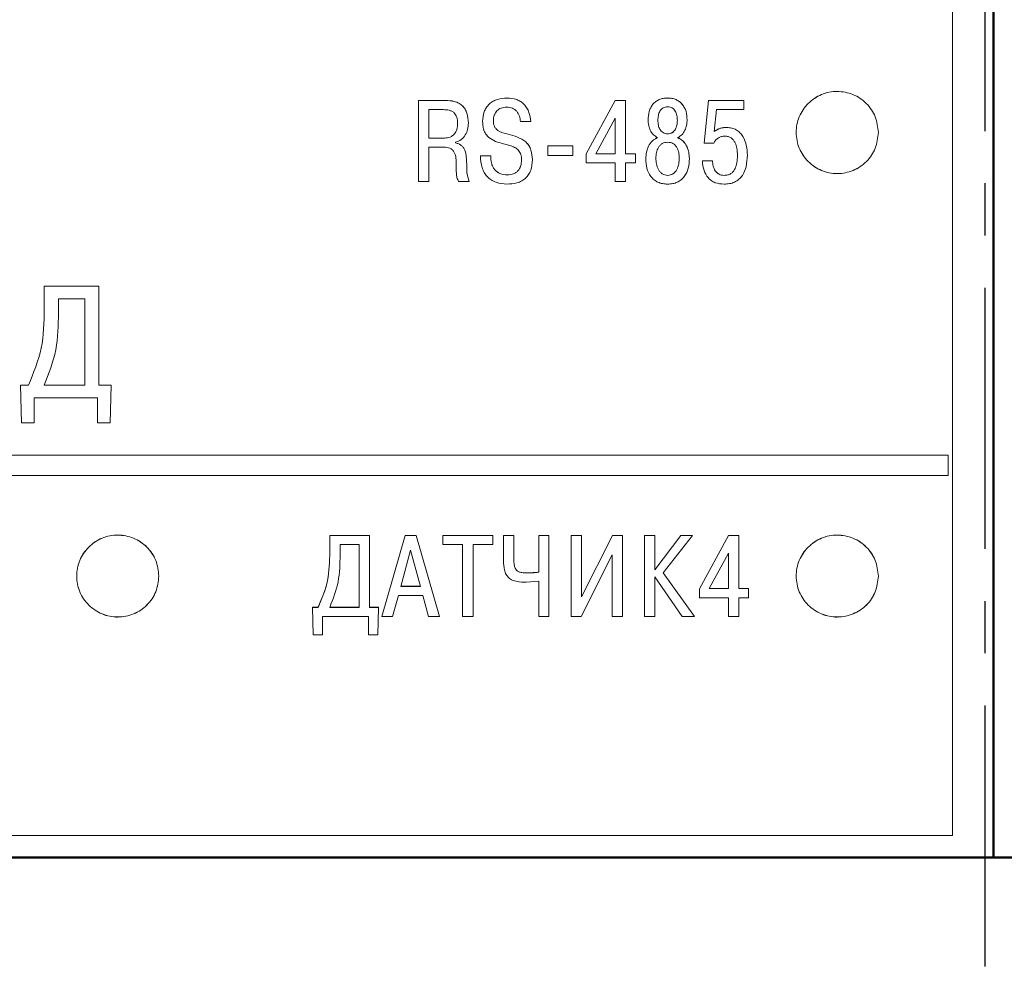
# Model space of a CAD drawing. Extents: x -252 to 593, y -442 to -145.
# Drawn here: x 325 to 349, y -268 to -245 of the extents above; entities that cross this region are included whole.
import ezdxf

# ---------------------------------------------------------------- set-up
doc = ezdxf.new("R2010")
doc.units = 0
doc.header["$MEASUREMENT"] = 0
doc.linetypes.add('CENTER', pattern=[10.16, 6.35, -1.27, 1.27, -1.27])
for name, color, linetype, lineweight in [('main', 5, 'Continuous', 50), ('text', 7, 'Continuous', 25), ('ОСЕВЫЕ', 1, 'CENTER', 25)]:
    doc.layers.add(name, color=color, linetype=linetype, lineweight=lineweight)

msp = doc.modelspace()

# ---------------------------------------------------------------- linework, layer by layer
at = {"layer": 'main'}
for p, q in [((348.461, -264.982), (348.461, -222.982)), ((348.461, -264.982), (265.161, -264.982)), ((363.461, -264.982), (348.461, -264.982))]:
    msp.add_line(p, q, dxfattribs=at)
at = {"layer": 'text', "color": 7, "linetype": 'Continuous', "lineweight": 15}
for p, q in [((347.461, -223.516), (347.461, -264.448)), ((334.478, -246.567), (334.478, -246.567)), ((335.124, -246.567), (334.478, -246.567)), ((335.124, -246.567), (334.478, -246.567)), ((334.478, -248.542), (334.478, -246.567)), ((336.626, -246.507), (336.626, -246.508)), ((339.26, -246.567), (338.552, -247.865)), ((339.26, -246.567), (338.552, -247.865)), ((339.512, -246.567), (339.26, -246.567)), ((339.26, -246.567), (339.26, -246.567)), ((339.512, -246.567), (339.26, -246.567)), ((339.512, -246.567), (339.512, -246.567)), ((339.512, -247.862), (339.512, -246.567)), ((340.534, -246.507), (340.534, -246.508)), ((341.525, -246.567), (341.421, -247.608)), ((341.525, -246.567), (341.421, -247.608)), ((342.386, -246.567), (341.525, -246.567)), ((341.525, -246.567), (341.525, -246.567)), ((342.386, -246.567), (341.525, -246.567)), ((342.386, -246.79), (342.386, -246.567)), ((342.386, -246.567), (342.386, -246.567)), ((334.729, -247.481), (334.729, -246.79)), ((335.082, -246.79), (334.729, -246.79)), ((341.669, -247.32), (341.723, -246.79)), ((341.723, -246.79), (342.386, -246.79)), ((335.426, -247.126), (335.426, -247.125)), ((335.688, -247.117), (335.688, -247.117)), ((336.033, -247.075), (336.033, -247.075)), ((336.953, -247.081), (337.205, -247.081)), ((337.205, -247.08), (337.205, -247.081)), ((339.26, -246.999), (338.792, -247.862)), ((339.26, -247.862), (339.26, -246.999)), ((340.06, -247.038), (340.06, -247.038)), ((340.297, -247.046), (340.297, -247.047)), ((340.771, -247.046), (340.771, -247.047)), ((341.008, -247.038), (341.008, -247.038)), ((340.534, -247.379), (340.534, -247.38)), ((334.729, -247.481), (335.113, -247.481)), ((334.729, -247.481), (335.113, -247.481)), ((335.113, -247.481), (335.113, -247.481)), ((335.378, -247.6), (335.378, -247.583)), ((336.488, -247.606), (336.699, -247.665)), ((336.654, -247.391), (336.654, -247.391)), ((341.421, -247.608), (341.658, -247.608)), ((341.421, -247.608), (341.421, -247.608)), ((334.729, -247.704), (335.09, -247.704)), ((334.729, -248.542), (334.729, -247.704)), ((338.232, -247.667), (337.617, -247.667)), ((337.617, -247.668), (337.617, -247.667)), ((338.232, -247.668), (337.617, -247.668)), ((337.617, -247.907), (337.617, -247.668)), ((338.232, -247.668), (338.232, -247.667)), ((338.232, -247.907), (338.232, -247.668)), ((338.552, -247.865), (338.552, -247.865)), ((338.552, -248.088), (338.552, -247.865)), ((338.792, -247.862), (339.26, -247.862)), ((338.792, -247.862), (339.26, -247.862)), ((339.749, -247.862), (339.512, -247.862)), ((339.749, -247.862), (339.512, -247.862)), ((339.749, -248.088), (339.749, -247.862)), ((339.749, -247.862), (339.749, -247.862)), ((335.646, -248.071), (335.646, -248.071)), ((336.234, -247.915), (335.982, -247.915)), ((335.982, -247.915), (335.982, -247.916)), ((336.234, -247.916), (335.982, -247.916)), ((336.234, -247.915), (336.234, -247.916)), ((336.982, -248.011), (336.982, -248.012)), ((337.244, -248.006), (337.244, -248.006)), ((337.617, -247.907), (338.232, -247.907)), ((338.552, -248.088), (339.26, -248.088)), ((339.26, -248.542), (339.26, -248.088)), ((339.512, -248.088), (339.749, -248.088)), ((339.512, -248.542), (339.512, -248.088)), ((340.003, -247.983), (340.003, -247.984)), ((340.819, -247.969), (340.819, -247.969)), ((341.627, -248.037), (341.379, -248.037)), ((341.627, -248.037), (341.379, -248.037)), ((341.379, -248.037), (341.379, -248.037)), ((341.627, -248.037), (341.627, -248.037)), ((342.234, -247.901), (342.234, -247.902)), ((334.478, -248.542), (334.729, -248.542)), ((335.451, -248.542), (335.705, -248.542)), ((335.705, -248.542), (335.705, -248.542)), ((336.637, -248.378), (336.637, -248.379)), ((339.26, -248.542), (339.512, -248.542)), ((340.534, -248.39), (340.534, -248.39)), ((341.909, -248.39), (341.909, -248.39)), ((326.703, -251.084), (325.372, -251.084)), ((325.372, -251.084), (325.372, -251.085)), ((326.703, -251.085), (325.372, -251.085)), ((325.372, -251.643), (325.372, -251.085)), ((326.703, -251.084), (326.703, -251.085)), ((326.703, -253.493), (326.703, -251.085)), ((325.717, -251.729), (325.717, -251.391)), ((326.358, -251.391), (325.717, -251.391)), ((326.358, -253.493), (326.358, -251.391)), ((324.988, -253.492), (324.793, -253.492)), ((324.793, -253.492), (324.793, -253.493)), ((324.793, -253.493), (324.816, -254.412)), ((324.988, -253.493), (324.793, -253.493)), ((324.988, -253.492), (324.988, -253.493)), ((325.372, -253.492), (326.358, -253.492)), ((325.372, -253.493), (326.358, -253.493)), ((327.002, -253.492), (326.703, -253.492)), ((327.002, -253.493), (326.703, -253.493)), ((326.979, -254.412), (327.002, -253.493)), ((327.002, -253.492), (327.002, -253.493)), ((325.128, -253.799), (326.668, -253.799)), ((325.128, -254.412), (325.128, -253.799)), ((326.668, -254.412), (326.668, -253.799)), ((324.816, -254.412), (325.128, -254.412)), ((326.668, -254.412), (326.979, -254.412)), ((347.361, -255.192), (300.561, -255.192)), ((347.361, -255.193), (300.561, -255.193)), ((347.361, -255.192), (347.361, -255.193)), ((347.361, -255.692), (347.361, -255.193)), ((300.561, -255.692), (347.361, -255.692)), ((333.284, -257.146), (332.316, -257.146)), ((332.316, -257.146), (332.316, -257.148)), ((332.316, -257.553), (332.316, -257.148)), ((333.284, -257.148), (332.316, -257.148)), ((333.284, -257.146), (333.284, -257.148)), ((333.284, -258.896), (333.284, -257.148)), ((334.15, -257.146), (333.582, -259.117)), ((334.15, -257.148), (333.582, -259.119)), ((334.415, -257.146), (334.15, -257.146)), ((334.15, -257.146), (334.15, -257.148)), ((334.415, -257.148), (334.15, -257.148)), ((334.982, -259.117), (334.415, -257.146)), ((334.415, -257.146), (334.415, -257.148)), ((334.982, -259.119), (334.415, -257.148)), ((336.286, -257.146), (335.064, -257.146)), ((335.064, -257.146), (335.064, -257.148)), ((335.064, -257.37), (335.064, -257.148)), ((336.286, -257.148), (335.064, -257.148)), ((336.286, -257.146), (336.286, -257.148)), ((336.286, -257.37), (336.286, -257.148)), ((336.794, -257.146), (336.543, -257.146)), ((336.543, -257.146), (336.543, -257.148)), ((336.543, -257.767), (336.543, -257.148)), ((336.794, -257.148), (336.543, -257.148)), ((336.794, -257.146), (336.794, -257.148)), ((336.794, -257.725), (336.794, -257.148)), ((337.649, -257.146), (337.398, -257.146)), ((337.398, -257.146), (337.398, -257.148)), ((337.649, -257.148), (337.398, -257.148)), ((337.398, -258.043), (337.398, -257.148)), ((337.649, -257.146), (337.649, -257.148)), ((337.649, -259.119), (337.649, -257.148)), ((338.436, -257.146), (338.185, -257.146)), ((338.185, -257.146), (338.185, -257.148)), ((338.185, -259.119), (338.185, -257.148)), ((338.436, -257.148), (338.185, -257.148)), ((339.19, -257.146), (338.436, -258.639)), ((338.436, -257.146), (338.436, -257.148)), ((339.19, -257.148), (338.436, -258.64)), ((338.436, -258.64), (338.436, -257.148)), ((339.438, -257.146), (339.19, -257.146)), ((339.19, -257.146), (339.19, -257.148)), ((339.438, -257.148), (339.19, -257.148)), ((339.438, -257.146), (339.438, -257.148)), ((339.438, -259.119), (339.438, -257.148)), ((340.225, -257.146), (339.974, -257.146)), ((339.974, -257.146), (339.974, -257.148)), ((339.974, -259.119), (339.974, -257.148)), ((340.225, -257.148), (339.974, -257.148)), ((340.858, -257.146), (340.225, -257.986)), ((340.225, -257.146), (340.225, -257.148)), ((340.858, -257.148), (340.225, -257.987)), ((340.225, -257.987), (340.225, -257.148)), ((340.426, -258.06), (341.14, -257.148)), ((341.14, -257.146), (340.858, -257.146)), ((340.858, -257.146), (340.858, -257.148)), ((341.14, -257.148), (340.858, -257.148)), ((341.14, -257.146), (341.14, -257.148)), ((342.014, -257.146), (341.306, -258.442)), ((342.014, -257.148), (341.306, -258.443)), ((342.266, -257.146), (342.014, -257.146)), ((342.014, -257.146), (342.014, -257.148)), ((342.266, -257.148), (342.014, -257.148)), ((342.266, -257.146), (342.266, -257.148)), ((342.266, -258.44), (342.266, -257.148)), ((332.567, -257.615), (332.567, -257.37)), ((333.032, -257.37), (332.567, -257.37)), ((333.032, -258.896), (333.032, -257.37)), ((335.064, -257.37), (335.549, -257.37)), ((335.549, -259.119), (335.549, -257.37)), ((335.801, -257.37), (336.286, -257.37)), ((335.801, -259.119), (335.801, -257.37)), ((334.283, -257.503), (334.043, -258.387)), ((334.522, -258.387), (334.283, -257.503)), ((338.431, -259.119), (339.187, -257.615)), ((339.187, -259.119), (339.187, -257.615)), ((342.014, -257.579), (341.546, -258.44)), ((342.014, -258.44), (342.014, -257.579)), ((337.398, -258.043), (337.13, -258.06)), ((340.225, -258.156), (340.886, -259.119)), ((340.225, -259.119), (340.225, -258.156)), ((341.188, -259.117), (340.426, -258.059)), ((341.188, -259.119), (340.426, -258.06)), ((334.043, -258.385), (334.522, -258.385)), ((334.043, -258.387), (334.522, -258.387)), ((337.093, -258.283), (337.398, -258.26)), ((337.398, -259.119), (337.398, -258.26)), ((333.845, -259.119), (333.986, -258.609)), ((333.986, -258.609), (334.579, -258.609)), ((334.579, -258.609), (334.72, -259.119)), ((341.306, -258.442), (341.306, -258.443)), ((341.306, -258.665), (341.306, -258.443)), ((341.546, -258.439), (342.014, -258.439)), ((341.546, -258.44), (342.014, -258.44)), ((342.503, -258.439), (342.266, -258.439)), ((342.503, -258.44), (342.266, -258.44)), ((342.503, -258.439), (342.503, -258.44)), ((342.503, -258.665), (342.503, -258.44)), ((341.306, -258.665), (342.014, -258.665)), ((342.014, -259.119), (342.014, -258.665)), ((342.266, -258.665), (342.503, -258.665)), ((342.266, -259.119), (342.266, -258.665)), ((332.036, -258.895), (331.895, -258.895)), ((331.895, -258.895), (331.895, -258.896)), ((331.895, -258.896), (331.911, -259.564)), ((332.036, -258.896), (331.895, -258.896)), ((332.036, -258.895), (332.036, -258.896)), ((332.138, -259.119), (333.258, -259.119)), ((332.138, -259.564), (332.138, -259.119)), ((332.316, -258.895), (333.032, -258.895)), ((332.316, -258.896), (333.032, -258.896)), ((333.258, -259.564), (333.258, -259.119)), ((333.501, -258.895), (333.284, -258.895)), ((333.501, -258.896), (333.284, -258.896)), ((333.484, -259.564), (333.501, -258.896)), ((333.501, -258.895), (333.501, -258.896)), ((333.582, -259.117), (333.582, -259.119)), ((333.582, -259.119), (333.845, -259.119)), ((334.72, -259.119), (334.982, -259.119)), ((334.982, -259.117), (334.982, -259.119)), ((335.549, -259.119), (335.801, -259.119)), ((337.398, -259.119), (337.649, -259.119)), ((338.185, -259.119), (338.431, -259.119)), ((339.187, -259.119), (339.438, -259.119)), ((339.974, -259.119), (340.225, -259.119)), ((340.886, -259.119), (341.188, -259.119)), ((341.188, -259.117), (341.188, -259.119)), ((342.014, -259.119), (342.266, -259.119)), ((331.911, -259.564), (332.138, -259.564)), ((333.258, -259.564), (333.484, -259.564)), ((347.461, -264.448), (300.461, -264.448))]:
    msp.add_line(p, q, dxfattribs=at)
for points, knots in [([(345.661, -247.347), (345.645, -247.217), (345.613, -246.956), (345.422, -246.677), (345.22, -246.511), (344.988, -246.389), (344.725, -246.336), (344.464, -246.36), (344.213, -246.438), (343.937, -246.624), (343.711, -246.955), (343.638, -247.348), (343.7, -247.676), (343.824, -247.907), (343.993, -248.108), (344.215, -248.258), (344.466, -248.335), (344.727, -248.358), (344.99, -248.304), (345.222, -248.183), (345.423, -248.016), (345.614, -247.738), (345.645, -247.478), (345.661, -247.347)], [0, 0, 0, 0, 0.062381, 0.124883, 0.155966, 0.187483, 0.25005, 0.281452, 0.31265, 0.375188, 0.437531, 0.499966, 0.562435, 0.593467, 0.625084, 0.687636, 0.718898, 0.750212, 0.812767, 0.844339, 0.875368, 0.937717, 1, 1, 1, 1]), ([(345.661, -247.347), (345.645, -247.217), (345.613, -246.956), (345.422, -246.677), (345.22, -246.51), (344.988, -246.389), (344.725, -246.336), (344.464, -246.36), (344.213, -246.437), (343.937, -246.624), (343.711, -246.955), (343.638, -247.348), (343.7, -247.675), (343.824, -247.906), (343.993, -248.107), (344.215, -248.257), (344.466, -248.334), (344.727, -248.358), (344.99, -248.304), (345.222, -248.182), (345.423, -248.016), (345.614, -247.738), (345.645, -247.477), (345.661, -247.347)], [0, 0, 0, 0, 0.0623778, 0.1248784, 0.1559475, 0.1874798, 0.2500499, 0.2814228, 0.3126533, 0.3751922, 0.4375332, 0.4999656, 0.5624327, 0.5934515, 0.6250803, 0.6876331, 0.7188671, 0.7502113, 0.8127694, 0.844327, 0.8753725, 0.9377196, 1, 1, 1, 1]), ([(335.688, -247.117), (335.683, -247.034), (335.676, -246.916), (335.612, -246.778), (335.546, -246.695), (335.457, -246.63), (335.315, -246.575), (335.2, -246.57), (335.124, -246.567)], [0, 0, 0, 0, 0.272604, 0.389286, 0.499822, 0.620483, 0.749975, 1, 1, 1, 1]), ([(335.688, -247.117), (335.683, -247.034), (335.676, -246.915), (335.612, -246.777), (335.546, -246.694), (335.457, -246.63), (335.315, -246.574), (335.2, -246.57), (335.124, -246.567)], [0, 0, 0, 0, 0.2727018, 0.3893544, 0.4998067, 0.6206048, 0.7499655, 1, 1, 1, 1]), ([(336.626, -246.507), (336.548, -246.513), (336.431, -246.521), (336.288, -246.584), (336.194, -246.652), (336.119, -246.741), (336.049, -246.88), (336.039, -246.997), (336.033, -247.075)], [0, 0, 0, 0, 0.2498357, 0.3778373, 0.5001876, 0.6239422, 0.7504627, 1, 1, 1, 1]), ([(336.626, -246.508), (336.548, -246.513), (336.431, -246.521), (336.288, -246.584), (336.194, -246.652), (336.119, -246.741), (336.049, -246.88), (336.039, -246.997), (336.033, -247.075)], [0, 0, 0, 0, 0.2498237, 0.3776882, 0.5001709, 0.6238472, 0.7504514, 1, 1, 1, 1]), ([(337.205, -247.08), (337.195, -247.004), (337.182, -246.889), (337.114, -246.751), (337.046, -246.662), (336.962, -246.592), (336.824, -246.523), (336.707, -246.514), (336.626, -246.507)], [0, 0, 0, 0, 0.249835, 0.378219, 0.500263, 0.617187, 0.736046, 1, 1, 1, 1]), ([(337.205, -247.081), (337.195, -247.004), (337.182, -246.889), (337.114, -246.751), (337.046, -246.662), (336.962, -246.592), (336.824, -246.523), (336.707, -246.514), (336.626, -246.508)], [0, 0, 0, 0, 0.249833, 0.378131, 0.500256, 0.617323, 0.736216, 1, 1, 1, 1]), ([(340.534, -246.507), (340.463, -246.514), (340.361, -246.523), (340.244, -246.592), (340.174, -246.659), (340.12, -246.743), (340.071, -246.869), (340.064, -246.971), (340.06, -247.038)], [0, 0, 0, 0, 0.260525, 0.379663, 0.499448, 0.620777, 0.749926, 1, 1, 1, 1]), ([(340.534, -246.508), (340.497, -246.509), (340.427, -246.513), (340.329, -246.543), (340.244, -246.592), (340.174, -246.659), (340.12, -246.743), (340.071, -246.869), (340.064, -246.971), (340.06, -247.038)], [0, 0, 0, 0, 0.136695, 0.261489, 0.380347, 0.500092, 0.62118, 0.750252, 1, 1, 1, 1]), ([(341.008, -247.038), (341.004, -246.971), (340.997, -246.869), (340.948, -246.743), (340.894, -246.659), (340.824, -246.592), (340.707, -246.523), (340.605, -246.514), (340.534, -246.507)], [0, 0, 0, 0, 0.2500659, 0.379206, 0.5005383, 0.620512, 0.7393802, 1, 1, 1, 1]), ([(341.008, -247.038), (341.004, -246.971), (340.997, -246.869), (340.948, -246.743), (340.894, -246.66), (340.824, -246.592), (340.739, -246.543), (340.641, -246.513), (340.571, -246.509), (340.534, -246.508)], [0, 0, 0, 0, 0.249746, 0.37863, 0.499894, 0.619588, 0.738415, 0.863239, 1, 1, 1, 1]), ([(335.426, -247.126), (335.423, -247.074), (335.419, -247.001), (335.381, -246.915), (335.342, -246.865), (335.287, -246.827), (335.199, -246.795), (335.128, -246.792), (335.082, -246.79)], [0, 0, 0, 0, 0.277534, 0.39292, 0.499696, 0.618934, 0.749827, 1, 1, 1, 1]), ([(336.296, -247.061), (336.299, -247.015), (336.304, -246.948), (336.343, -246.869), (336.381, -246.82), (336.429, -246.78), (336.507, -246.74), (336.574, -246.734), (336.62, -246.731)], [0, 0, 0, 0, 0.262605, 0.382128, 0.500092, 0.618686, 0.738159, 1, 1, 1, 1]), ([(336.62, -246.731), (336.668, -246.735), (336.737, -246.741), (336.816, -246.786), (336.882, -246.845), (336.938, -246.946), (336.948, -247.036), (336.953, -247.081)], [0, 0, 0, 0, 0.260542, 0.38006, 0.500085, 0.74969, 1, 1, 1, 1]), ([(340.534, -246.719), (340.514, -246.721), (340.476, -246.724), (340.423, -246.745), (340.379, -246.78), (340.335, -246.842), (340.304, -246.933), (340.299, -247.009), (340.297, -247.047)], [0, 0, 0, 0, 0.1310367, 0.2518635, 0.3716157, 0.4996798, 0.7495688, 1, 1, 1, 1]), ([(340.771, -247.047), (340.769, -247.009), (340.764, -246.933), (340.733, -246.842), (340.689, -246.78), (340.644, -246.745), (340.592, -246.723), (340.554, -246.721), (340.534, -246.719)], [0, 0, 0, 0, 0.2503833, 0.5002272, 0.629689, 0.7488286, 0.8695133, 1, 1, 1, 1]), ([(335.113, -247.481), (335.157, -247.477), (335.225, -247.47), (335.304, -247.426), (335.367, -247.367), (335.418, -247.264), (335.423, -247.174), (335.426, -247.125)], [0, 0, 0, 0, 0.24963, 0.376324, 0.500184, 0.728042, 1, 1, 1, 1]), ([(335.113, -247.481), (335.157, -247.477), (335.225, -247.47), (335.304, -247.426), (335.367, -247.367), (335.418, -247.264), (335.423, -247.174), (335.426, -247.126)], [0, 0, 0, 0, 0.249619, 0.37631, 0.500169, 0.728028, 1, 1, 1, 1]), ([(335.378, -247.583), (335.425, -247.565), (335.52, -247.528), (335.619, -247.411), (335.679, -247.271), (335.685, -247.17), (335.688, -247.117)], [0, 0, 0, 0, 0.249533, 0.4992487, 0.738233, 1, 1, 1, 1]), ([(336.033, -247.075), (336.037, -247.139), (336.042, -247.237), (336.091, -247.356), (336.166, -247.462), (336.303, -247.552), (336.426, -247.588), (336.488, -247.606)], [0, 0, 0, 0, 0.2500013, 0.3777938, 0.5002947, 0.7494585, 1, 1, 1, 1]), ([(336.654, -247.391), (336.565, -247.369), (336.453, -247.342), (336.352, -247.251), (336.318, -247.194), (336.299, -247.13), (336.297, -247.085), (336.296, -247.061)], [0, 0, 0, 0, 0.499111, 0.626301, 0.749397, 0.866758, 1, 1, 1, 1]), ([(336.654, -247.391), (336.565, -247.369), (336.453, -247.342), (336.352, -247.251), (336.318, -247.194), (336.299, -247.129), (336.297, -247.084), (336.296, -247.061)], [0, 0, 0, 0, 0.499129, 0.626453, 0.74941, 0.866749, 1, 1, 1, 1]), ([(336.296, -247.061), (336.296, -247.061), (336.296, -247.061), (336.296, -247.061), (336.296, -247.061)], [0, 0, 0, 0, 0.499999, 1, 1, 1, 1]), ([(340.06, -247.038), (340.062, -247.083), (340.067, -247.17), (340.109, -247.295), (340.18, -247.406), (340.255, -247.451), (340.291, -247.473)], [0, 0, 0, 0, 0.260942, 0.500738, 0.755191, 1, 1, 1, 1]), ([(340.297, -247.046), (340.299, -247.088), (340.302, -247.165), (340.335, -247.257), (340.378, -247.316), (340.423, -247.352), (340.476, -247.375), (340.514, -247.378), (340.534, -247.379)], [0, 0, 0, 0, 0.272039, 0.500149, 0.629003, 0.749377, 0.871744, 1, 1, 1, 1]), ([(340.297, -247.047), (340.299, -247.088), (340.302, -247.165), (340.335, -247.257), (340.378, -247.317), (340.423, -247.352), (340.476, -247.375), (340.514, -247.378), (340.534, -247.38)], [0, 0, 0, 0, 0.272048, 0.500161, 0.629014, 0.749387, 0.87175, 1, 1, 1, 1]), ([(340.534, -247.379), (340.554, -247.378), (340.592, -247.375), (340.645, -247.352), (340.69, -247.316), (340.733, -247.257), (340.766, -247.165), (340.769, -247.088), (340.771, -247.046)], [0, 0, 0, 0, 0.129358, 0.249851, 0.371322, 0.499939, 0.727896, 1, 1, 1, 1]), ([(340.534, -247.38), (340.554, -247.378), (340.592, -247.375), (340.645, -247.353), (340.69, -247.317), (340.733, -247.257), (340.766, -247.165), (340.769, -247.088), (340.771, -247.047)], [0, 0, 0, 0, 0.129352, 0.249841, 0.371305, 0.499928, 0.727887, 1, 1, 1, 1]), ([(340.777, -247.473), (340.813, -247.451), (340.888, -247.406), (340.959, -247.295), (341.001, -247.17), (341.006, -247.084), (341.008, -247.038)], [0, 0, 0, 0, 0.2448, 0.499244, 0.738857, 1, 1, 1, 1]), ([(341.977, -247.224), (341.963, -247.224), (341.923, -247.225), (341.835, -247.235), (341.743, -247.269), (341.686, -247.308), (341.669, -247.32)], [0, 0, 0, 0, 0.122138, 0.366851, 0.81087, 1, 1, 1, 1]), ([(341.977, -247.225), (341.921, -247.227), (341.811, -247.232), (341.716, -247.291), (341.669, -247.32)], [0, 0, 0, 0, 0.500403, 1, 1, 1, 1]), ([(342.474, -247.899), (342.469, -247.82), (342.46, -247.664), (342.39, -247.476), (342.297, -247.35), (342.204, -247.277), (342.095, -247.232), (342.017, -247.227), (341.977, -247.224)], [0, 0, 0, 0, 0.2502411, 0.4999381, 0.6292475, 0.7500444, 0.8711834, 1, 1, 1, 1]), ([(341.977, -247.224), (341.977, -247.224), (341.977, -247.224), (341.977, -247.224), (341.977, -247.225)], [0, 0, 0, 0, 0.499999, 1, 1, 1, 1]), ([(342.474, -247.899), (342.469, -247.821), (342.46, -247.664), (342.391, -247.476), (342.297, -247.35), (342.204, -247.278), (342.096, -247.232), (342.017, -247.227), (341.977, -247.225)], [0, 0, 0, 0, 0.250245, 0.499937, 0.628828, 0.750036, 0.871007, 1, 1, 1, 1]), ([(335.646, -248.071), (335.643, -247.969), (335.64, -247.842), (335.567, -247.711), (335.515, -247.658), (335.451, -247.62), (335.403, -247.607), (335.378, -247.599)], [0, 0, 0, 0, 0.499178, 0.627298, 0.749512, 0.867374, 1, 1, 1, 1]), ([(335.646, -248.071), (335.643, -247.97), (335.64, -247.843), (335.567, -247.711), (335.515, -247.658), (335.451, -247.621), (335.403, -247.607), (335.378, -247.6)], [0, 0, 0, 0, 0.499184, 0.627179, 0.749511, 0.867659, 1, 1, 1, 1]), ([(337.244, -248.006), (337.239, -247.927), (337.232, -247.807), (337.163, -247.664), (337.061, -247.542), (336.883, -247.448), (336.73, -247.41), (336.654, -247.391)], [0, 0, 0, 0, 0.24977, 0.376365, 0.499952, 0.749308, 1, 1, 1, 1]), ([(337.244, -248.006), (337.239, -247.927), (337.232, -247.807), (337.163, -247.663), (337.061, -247.542), (336.883, -247.448), (336.73, -247.41), (336.654, -247.391)], [0, 0, 0, 0, 0.249759, 0.376426, 0.499937, 0.749297, 1, 1, 1, 1]), ([(340.291, -247.472), (340.246, -247.495), (340.152, -247.542), (340.064, -247.677), (340.015, -247.827), (340.007, -247.931), (340.003, -247.983)], [0, 0, 0, 0, 0.242454, 0.498825, 0.749323, 1, 1, 1, 1]), ([(340.291, -247.473), (340.268, -247.483), (340.221, -247.503), (340.139, -247.567), (340.064, -247.677), (340.015, -247.828), (340.007, -247.932), (340.003, -247.984)], [0, 0, 0, 0, 0.122511, 0.243418, 0.499457, 0.749638, 1, 1, 1, 1]), ([(340.534, -247.583), (340.511, -247.585), (340.466, -247.588), (340.403, -247.613), (340.35, -247.654), (340.297, -247.727), (340.257, -247.835), (340.252, -247.925), (340.249, -247.969)], [0, 0, 0, 0, 0.130198, 0.250418, 0.370648, 0.499997, 0.749737, 1, 1, 1, 1]), ([(340.819, -247.969), (340.816, -247.925), (340.811, -247.835), (340.771, -247.727), (340.718, -247.654), (340.665, -247.613), (340.602, -247.588), (340.557, -247.585), (340.534, -247.583)], [0, 0, 0, 0, 0.250247, 0.499967, 0.630275, 0.750005, 0.870602, 1, 1, 1, 1]), ([(341.065, -247.983), (341.061, -247.931), (341.053, -247.827), (341.004, -247.677), (340.916, -247.542), (340.822, -247.495), (340.777, -247.472)], [0, 0, 0, 0, 0.2506759, 0.5011665, 0.7574386, 1, 1, 1, 1]), ([(341.065, -247.984), (341.061, -247.932), (341.053, -247.828), (341.004, -247.677), (340.929, -247.567), (340.847, -247.503), (340.8, -247.483), (340.777, -247.473)], [0, 0, 0, 0, 0.25036, 0.500535, 0.756474, 0.877417, 1, 1, 1, 1]), ([(341.658, -247.608), (341.671, -247.583), (341.696, -247.532), (341.763, -247.478), (341.843, -247.442), (341.9, -247.438), (341.929, -247.436)], [0, 0, 0, 0, 0.247614, 0.499605, 0.743179, 1, 1, 1, 1]), ([(341.929, -247.436), (341.956, -247.438), (342.008, -247.442), (342.079, -247.476), (342.137, -247.528), (342.189, -247.613), (342.228, -247.74), (342.231, -247.844), (342.234, -247.902)], [0, 0, 0, 0, 0.128419, 0.249725, 0.369619, 0.499706, 0.724801, 1, 1, 1, 1]), ([(335.09, -247.704), (335.141, -247.707), (335.217, -247.712), (335.304, -247.766), (335.365, -247.848), (335.391, -247.975), (335.392, -248.075), (335.392, -248.125)], [0, 0, 0, 0, 0.249448, 0.373964, 0.499386, 0.748967, 1, 1, 1, 1]), ([(336.699, -247.665), (336.738, -247.677), (336.816, -247.702), (336.914, -247.775), (336.973, -247.886), (336.979, -247.968), (336.982, -248.012)], [0, 0, 0, 0, 0.250764, 0.500305, 0.732575, 1, 1, 1, 1]), ([(335.705, -248.542), (335.682, -248.466), (335.651, -248.363), (335.65, -248.204), (335.647, -248.124), (335.646, -248.071)], [0, 0, 0, 0, 0.4980238, 0.6675647, 1, 1, 1, 1]), ([(335.705, -248.542), (335.682, -248.465), (335.651, -248.363), (335.65, -248.203), (335.647, -248.123), (335.646, -248.071)], [0, 0, 0, 0, 0.4980244, 0.6687205, 1, 1, 1, 1]), ([(335.982, -247.916), (335.988, -248.013), (335.996, -248.152), (336.067, -248.317), (336.141, -248.419), (336.24, -248.503), (336.401, -248.583), (336.536, -248.595), (336.626, -248.602)], [0, 0, 0, 0, 0.270157, 0.387954, 0.500159, 0.622591, 0.750403, 1, 1, 1, 1]), ([(336.637, -248.378), (336.575, -248.373), (336.485, -248.365), (336.383, -248.306), (336.322, -248.247), (336.277, -248.174), (336.236, -248.063), (336.234, -247.974), (336.234, -247.915)], [0, 0, 0, 0, 0.2632237, 0.3815647, 0.4995174, 0.6211402, 0.7500761, 1, 1, 1, 1]), ([(336.637, -248.379), (336.575, -248.373), (336.485, -248.366), (336.383, -248.306), (336.323, -248.248), (336.277, -248.174), (336.236, -248.064), (336.234, -247.975), (336.234, -247.916)], [0, 0, 0, 0, 0.262577, 0.38108, 0.49957, 0.621088, 0.7501, 1, 1, 1, 1]), ([(336.626, -248.602), (336.708, -248.598), (336.833, -248.591), (336.985, -248.529), (337.083, -248.46), (337.157, -248.371), (337.23, -248.222), (337.238, -248.095), (337.244, -248.006)], [0, 0, 0, 0, 0.249941, 0.378977, 0.500203, 0.613346, 0.730738, 1, 1, 1, 1]), ([(336.982, -248.011), (336.978, -248.063), (336.973, -248.137), (336.935, -248.224), (336.896, -248.279), (336.846, -248.323), (336.761, -248.368), (336.688, -248.374), (336.637, -248.378)], [0, 0, 0, 0, 0.267899, 0.386388, 0.500262, 0.618251, 0.736222, 1, 1, 1, 1]), ([(336.982, -248.012), (336.978, -248.063), (336.973, -248.137), (336.935, -248.225), (336.896, -248.279), (336.846, -248.323), (336.761, -248.369), (336.688, -248.375), (336.637, -248.379)], [0, 0, 0, 0, 0.267755, 0.386283, 0.50027, 0.617547, 0.73617, 1, 1, 1, 1]), ([(340.003, -247.984), (340.008, -248.06), (340.017, -248.214), (340.099, -248.393), (340.203, -248.502), (340.3, -248.56), (340.412, -248.596), (340.492, -248.6), (340.534, -248.602)], [0, 0, 0, 0, 0.250154, 0.499399, 0.620167, 0.739073, 0.863513, 1, 1, 1, 1]), ([(340.249, -247.969), (340.252, -248.017), (340.257, -248.111), (340.296, -248.226), (340.348, -248.307), (340.401, -248.355), (340.465, -248.384), (340.51, -248.388), (340.534, -248.39)], [0, 0, 0, 0, 0.250291, 0.500215, 0.635637, 0.757364, 0.874817, 1, 1, 1, 1]), ([(340.249, -247.969), (340.252, -248.016), (340.257, -248.11), (340.296, -248.226), (340.348, -248.307), (340.401, -248.354), (340.465, -248.384), (340.51, -248.388), (340.534, -248.39)], [0, 0, 0, 0, 0.25028, 0.500201, 0.635626, 0.757352, 0.874809, 1, 1, 1, 1]), ([(340.249, -247.969), (340.249, -247.969), (340.249, -247.969), (340.249, -247.969), (340.249, -247.969)], [0, 0, 0, 0, 0.500002, 1, 1, 1, 1]), ([(340.534, -248.39), (340.558, -248.388), (340.604, -248.384), (340.667, -248.355), (340.72, -248.307), (340.772, -248.226), (340.811, -248.111), (340.816, -248.017), (340.819, -247.969)], [0, 0, 0, 0, 0.125325, 0.242584, 0.364611, 0.499753, 0.749697, 1, 1, 1, 1]), ([(340.534, -248.39), (340.558, -248.388), (340.604, -248.384), (340.667, -248.354), (340.72, -248.307), (340.772, -248.226), (340.811, -248.11), (340.816, -248.016), (340.819, -247.969)], [0, 0, 0, 0, 0.125332, 0.242598, 0.364628, 0.499767, 0.749708, 1, 1, 1, 1]), ([(340.534, -248.602), (340.576, -248.6), (340.656, -248.596), (340.768, -248.56), (340.864, -248.502), (340.969, -248.393), (341.051, -248.214), (341.06, -248.06), (341.065, -247.984)], [0, 0, 0, 0, 0.1362009, 0.2605283, 0.3795372, 0.5006403, 0.7498635, 1, 1, 1, 1]), ([(341.065, -247.983), (341.065, -247.983), (341.065, -247.983), (341.065, -247.984), (341.065, -247.984)], [0, 0, 0, 0, 0.499998, 1, 1, 1, 1]), ([(341.379, -248.037), (341.387, -248.117), (341.404, -248.262), (341.491, -248.428), (341.594, -248.522), (341.725, -248.59), (341.836, -248.597), (341.909, -248.602)], [0, 0, 0, 0, 0.273212, 0.499961, 0.624284, 0.75035, 1, 1, 1, 1]), ([(341.909, -248.39), (341.887, -248.389), (341.844, -248.386), (341.785, -248.364), (341.733, -248.327), (341.679, -248.263), (341.637, -248.164), (341.63, -248.079), (341.627, -248.037)], [0, 0, 0, 0, 0.131072, 0.252896, 0.373253, 0.500218, 0.749885, 1, 1, 1, 1]), ([(341.909, -248.39), (341.887, -248.388), (341.844, -248.385), (341.784, -248.363), (341.733, -248.327), (341.679, -248.262), (341.637, -248.163), (341.63, -248.079), (341.627, -248.037)], [0, 0, 0, 0, 0.13243, 0.253678, 0.374037, 0.500225, 0.749889, 1, 1, 1, 1]), ([(341.909, -248.602), (341.954, -248.6), (342.039, -248.596), (342.162, -248.557), (342.271, -248.489), (342.379, -248.367), (342.461, -248.164), (342.469, -247.993), (342.474, -247.899)], [0, 0, 0, 0, 0.130523, 0.250273, 0.374629, 0.500296, 0.72492, 1, 1, 1, 1]), ([(342.234, -247.901), (342.231, -247.962), (342.227, -248.073), (342.188, -248.208), (342.133, -248.297), (342.071, -248.351), (341.994, -248.384), (341.938, -248.387), (341.909, -248.39)], [0, 0, 0, 0, 0.27652, 0.500406, 0.62928, 0.747498, 0.867301, 1, 1, 1, 1]), ([(342.234, -247.902), (342.231, -247.963), (342.227, -248.073), (342.188, -248.208), (342.133, -248.297), (342.071, -248.351), (341.994, -248.384), (341.938, -248.388), (341.909, -248.39)], [0, 0, 0, 0, 0.276353, 0.500365, 0.628652, 0.747408, 0.867609, 1, 1, 1, 1]), ([(342.474, -247.899), (342.474, -247.899), (342.474, -247.899), (342.474, -247.899), (342.474, -247.899)], [0, 0, 0, 0, 0.500002, 1, 1, 1, 1]), ([(335.392, -248.125), (335.392, -248.17), (335.393, -248.241), (335.396, -248.347), (335.403, -248.446), (335.435, -248.51), (335.451, -248.542)], [0, 0, 0, 0, 0.3153042, 0.5007066, 0.7507491, 1, 1, 1, 1]), ([(325.372, -251.642), (325.367, -251.963), (325.356, -252.604), (325.11, -253.196), (324.988, -253.492)], [0, 0, 0, 0, 0.500757, 1, 1, 1, 1]), ([(325.372, -251.643), (325.367, -251.964), (325.356, -252.605), (325.11, -253.197), (324.988, -253.493)], [0, 0, 0, 0, 0.5007607, 1, 1, 1, 1]), ([(325.717, -251.729), (325.713, -252.034), (325.705, -252.643), (325.483, -253.21), (325.372, -253.493)], [0, 0, 0, 0, 0.500867, 1, 1, 1, 1]), ([(328.161, -258.135), (328.145, -258.005), (328.113, -257.744), (327.922, -257.466), (327.72, -257.3), (327.488, -257.179), (327.225, -257.126), (326.964, -257.15), (326.713, -257.227), (326.437, -257.413), (326.211, -257.743), (326.138, -258.136), (326.2, -258.462), (326.324, -258.693), (326.493, -258.893), (326.715, -259.043), (326.966, -259.12), (327.227, -259.143), (327.49, -259.089), (327.722, -258.968), (327.923, -258.802), (328.114, -258.525), (328.145, -258.265), (328.161, -258.135)], [0, 0, 0, 0, 0.062378, 0.124878, 0.155947, 0.18748, 0.25005, 0.281423, 0.312654, 0.375192, 0.437533, 0.499966, 0.562433, 0.593452, 0.62508, 0.687634, 0.718868, 0.750212, 0.81277, 0.844326, 0.875372, 0.93772, 1, 1, 1, 1]), ([(328.161, -258.136), (328.145, -258.006), (328.113, -257.746), (327.922, -257.468), (327.72, -257.301), (327.488, -257.18), (327.225, -257.127), (326.964, -257.151), (326.713, -257.228), (326.437, -257.415), (326.211, -257.745), (326.138, -258.137), (326.2, -258.464), (326.324, -258.694), (326.493, -258.895), (326.715, -259.044), (326.966, -259.121), (327.227, -259.145), (327.49, -259.091), (327.722, -258.969), (327.923, -258.804), (328.114, -258.526), (328.145, -258.266), (328.161, -258.136)], [0, 0, 0, 0, 0.062381, 0.124882, 0.155967, 0.187482, 0.25005, 0.281452, 0.312651, 0.375188, 0.43753, 0.499966, 0.562434, 0.593466, 0.625083, 0.687636, 0.718898, 0.750212, 0.812767, 0.844338, 0.875368, 0.937717, 1, 1, 1, 1]), ([(345.661, -258.135), (345.645, -258.005), (345.613, -257.744), (345.422, -257.466), (345.22, -257.3), (344.988, -257.179), (344.725, -257.126), (344.464, -257.15), (344.213, -257.227), (343.937, -257.413), (343.711, -257.743), (343.638, -258.136), (343.7, -258.462), (343.824, -258.693), (343.993, -258.893), (344.215, -259.043), (344.466, -259.12), (344.727, -259.143), (344.99, -259.089), (345.222, -258.968), (345.423, -258.802), (345.614, -258.525), (345.645, -258.265), (345.661, -258.135)], [0, 0, 0, 0, 0.062378, 0.124879, 0.155948, 0.18748, 0.25005, 0.281423, 0.312654, 0.375192, 0.437533, 0.499966, 0.562433, 0.593452, 0.625081, 0.687633, 0.718867, 0.750212, 0.81277, 0.844327, 0.875373, 0.93772, 1, 1, 1, 1]), ([(345.661, -258.136), (345.645, -258.006), (345.613, -257.746), (345.422, -257.468), (345.22, -257.301), (344.988, -257.18), (344.725, -257.127), (344.464, -257.151), (344.213, -257.228), (343.937, -257.415), (343.711, -257.745), (343.638, -258.137), (343.7, -258.464), (343.824, -258.694), (343.993, -258.895), (344.215, -259.044), (344.466, -259.121), (344.727, -259.145), (344.99, -259.091), (345.222, -258.969), (345.423, -258.804), (345.614, -258.526), (345.645, -258.266), (345.661, -258.136)], [0, 0, 0, 0, 0.06238, 0.124883, 0.155966, 0.187483, 0.25005, 0.281452, 0.31265, 0.375188, 0.437531, 0.499966, 0.562435, 0.593467, 0.625084, 0.687636, 0.718898, 0.750212, 0.812767, 0.844338, 0.875368, 0.937717, 1, 1, 1, 1]), ([(332.316, -257.552), (332.312, -257.785), (332.304, -258.25), (332.125, -258.68), (332.036, -258.895)], [0, 0, 0, 0, 0.50076, 1, 1, 1, 1]), ([(332.316, -257.553), (332.312, -257.786), (332.304, -258.252), (332.125, -258.682), (332.036, -258.896)], [0, 0, 0, 0, 0.500761, 1, 1, 1, 1]), ([(332.567, -257.615), (332.564, -257.837), (332.558, -258.279), (332.396, -258.691), (332.316, -258.896)], [0, 0, 0, 0, 0.500864, 1, 1, 1, 1]), ([(336.543, -257.767), (336.545, -257.842), (336.55, -257.955), (336.6, -258.096), (336.666, -258.184), (336.76, -258.242), (336.904, -258.281), (337.019, -258.282), (337.093, -258.283)], [0, 0, 0, 0, 0.250109, 0.382718, 0.499885, 0.615259, 0.749614, 1, 1, 1, 1]), ([(337.13, -258.059), (337.082, -258.059), (337.009, -258.058), (336.916, -258.036), (336.857, -257.997), (336.821, -257.937), (336.796, -257.845), (336.795, -257.771), (336.794, -257.724)], [0, 0, 0, 0, 0.250486, 0.386692, 0.499849, 0.612483, 0.749597, 1, 1, 1, 1]), ([(337.13, -258.06), (337.082, -258.06), (337.009, -258.06), (336.916, -258.037), (336.857, -257.998), (336.821, -257.938), (336.796, -257.846), (336.795, -257.772), (336.794, -257.725)], [0, 0, 0, 0, 0.250457, 0.386027, 0.499861, 0.612372, 0.749607, 1, 1, 1, 1]), ([(337.398, -258.042), (337.385, -258.043), (337.345, -258.048), (337.28, -258.053), (337.204, -258.058), (337.155, -258.058), (337.13, -258.059)], [0, 0, 0, 0, 0.148817, 0.446507, 0.723108, 1, 1, 1, 1])]:
    msp.add_open_spline(points, degree=3, knots=knots, dxfattribs=at)
at = {"layer": 'ОСЕВЫЕ'}
msp.add_line((348.261, -210.482), (348.241, -285.982), dxfattribs=at)

doc.saveas('drawing.dxf')
